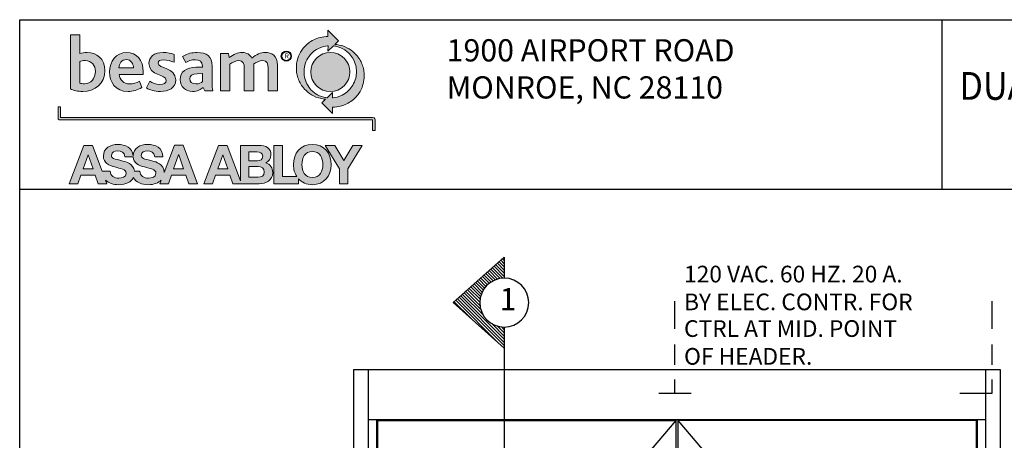
# Model space of a CAD drawing. Extents: x 0 to 35, y 0 to 22.
# Drawn here: x 0 to 8.8, y 18.2 to 22 of the extents above; entities that cross this region are included whole.
import ezdxf

# ---------------------------------------------------------------- set-up
doc = ezdxf.new("R2010")
doc.units = 0
doc.header["$MEASUREMENT"] = 0
doc.linetypes.add('DASHED', pattern=[0.75, 0.5, -0.25])
doc.layers.get('0').update_dxf_attribs({"linetype": 'CONTINUOUS'})
for name, color, linetype in [('DIM', 7, 'CONTINUOUS'), ('LAYER_1', 160, 'CONTINUOUS'), ('NEWTBE', 7, 'CONTINUOUS'), ('TEXT', 1, 'CONTINUOUS'), ('TGTDR', 4, 'CONTINUOUS'), ('TXT1', 2, 'CONTINUOUS')]:
    doc.layers.add(name, color=color, linetype=linetype)

# ---------------------------------------------------------------- blocks, each defined once
blk = doc.blocks.new('*X7')
at = {"color": 0}
for p, q in [((0.7181, 10.6458), (0.7193, 10.6471)), ((0.7314, 10.6309), (0.7476, 10.6471)), ((0.7447, 10.6159), (0.7759, 10.6471)), ((0.758, 10.6009), (0.8042, 10.6471)), ((0.7713, 10.5859), (0.8325, 10.6471)), ((0.7846, 10.571), (0.8607, 10.6471)), ((0.7979, 10.556), (0.889, 10.6471)), ((0.8112, 10.541), (0.9057, 10.6354)), ((1.0641, 10.2565), (1.4547, 10.6471)), ((1.0774, 10.2415), (1.483, 10.6471)), ((1.0907, 10.2265), (1.5113, 10.6471)), ((1.3164, 10.5371), (1.4264, 10.6471)), ((1.3373, 10.5862), (1.3981, 10.6471)), ((1.3444, 10.6216), (1.3699, 10.6471)), ((0.8245, 10.526), (0.9085, 10.61)), ((0.8378, 10.5111), (0.9137, 10.5869)), ((0.8512, 10.4961), (0.9209, 10.5658)), ((0.8645, 10.4811), (0.9297, 10.5464)), ((1.104, 10.2116), (1.4919, 10.5994)), ((0.8778, 10.4661), (0.9401, 10.5284)), ((0.8911, 10.4512), (0.9518, 10.5118)), ((0.9044, 10.4362), (0.9648, 10.4966)), ((0.9177, 10.4212), (0.9791, 10.4826)), ((0.931, 10.4062), (0.9947, 10.47)), ((0.9443, 10.3913), (1.0117, 10.4586)), ((0.9576, 10.3763), (1.03, 10.4487)), ((1.0508, 10.2715), (1.2356, 10.4563)), ((0.9709, 10.3613), (1.0499, 10.4403)), ((0.9842, 10.3463), (1.0715, 10.4336)), ((0.9976, 10.3314), (1.0952, 10.429)), ((1.0109, 10.3164), (1.1214, 10.4269)), ((1.0242, 10.3014), (1.1511, 10.4283)), ((1.0375, 10.2864), (1.1865, 10.4354)), ((1.1173, 10.1966), (1.2659, 10.3452))]:
    blk.add_line(p, q, dxfattribs=at)
blk = doc.blocks.new('A$C7E510627')
for s, p in [('1900 AIRPORT ROAD', (3.7713, -0.3755)), ('MONROE, NC 28110', (3.7713, -0.7089))]:
    blk.add_text(s, height=0.2).set_placement(p)
blk = doc.blocks.new('A$C7F464567')
at = {"layer": 'NEWTBE'}
blk.add_blockref('A$C7E510627', (0, 0), dxfattribs=at)

msp = doc.modelspace()

# ---------------------------------------------------------------- hatches: boundary and pattern name
at = {"linetype": 'Continuous', "lineweight": 0}
h = msp.add_hatch(color=256, dxfattribs=at)
edge = h.paths.add_edge_path()
edge.add_spline(control_points=[(3.05585, 21.54276), (3.04642, 21.57558), (3.03156, 21.60493), (3.0111, 21.63339), (2.99076, 21.66185), (2.94724, 21.70463), (2.88958, 21.72735), (2.85491, 21.741), (2.82296, 21.7456), (2.80296, 21.74713), (2.80296, 21.74713), (2.83601, 21.77963), (2.83601, 21.77963), (2.83601, 21.77963), (2.74064, 21.87482), (2.74064, 21.87482), (2.74064, 21.87482), (2.74064, 21.81805), (2.74064, 21.81805), (2.74064, 21.81805), (2.7176, 21.82052), (2.67236, 21.81055), (2.62715, 21.8006), (2.59308, 21.77929), (2.56425, 21.75833), (2.53544, 21.73738), (2.51346, 21.70718), (2.49949, 21.68657), (2.48551, 21.66596), (2.46422, 21.62144), (2.4586, 21.5741), (2.45304, 21.52679), (2.45707, 21.49166), (2.4665, 21.45884), (2.47593, 21.42601), (2.49074, 21.39669), (2.51122, 21.36822), (2.53161, 21.33977), (2.57508, 21.29697), (2.6327, 21.2743), (2.66741, 21.26065), (2.69939, 21.256), (2.71939, 21.25449), (2.71939, 21.25449), (2.68632, 21.22195), (2.68632, 21.22195), (2.68632, 21.22195), (2.78168, 21.12681), (2.78168, 21.12681), (2.78168, 21.12681), (2.78168, 21.18353), (2.78168, 21.18353), (2.78168, 21.18353), (2.80472, 21.1811), (2.84994, 21.19104), (2.8952, 21.20098), (2.92924, 21.22231), (2.95805, 21.24327), (2.98686, 21.26423), (3.00886, 21.29443), (3.02284, 21.31506), (3.03681, 21.33564), (3.05813, 21.38017), (3.06368, 21.4275), (3.06928, 21.47482), (3.06526, 21.50992), (3.05585, 21.54276)], knot_values=[0, 0, 0, 0, 1, 1, 1, 2, 2, 2, 3, 3, 3, 4, 4, 4, 5, 5, 5, 6, 6, 6, 7, 7, 7, 8, 8, 8, 9, 9, 9, 10, 10, 10, 11, 11, 11, 12, 12, 12, 13, 13, 13, 14, 14, 14, 15, 15, 15, 16, 16, 16, 17, 17, 17, 18, 18, 18, 19, 19, 19, 20, 20, 20, 21, 21, 21, 22, 22, 22, 22], degree=3, periodic=0)
edge = h.paths.add_edge_path(flags=16)
edge.add_spline(control_points=[(2.97127, 21.39484), (2.95073, 21.35524), (2.92502, 21.33093), (2.91055, 21.31853), (2.89606, 21.30614), (2.87599, 21.29321), (2.84626, 21.28102), (2.81659, 21.26877), (2.78147, 21.2659), (2.78147, 21.2659), (2.78147, 21.2659), (2.78168, 21.31575), (2.78168, 21.31575), (2.78168, 21.31575), (2.73196, 21.26683), (2.73196, 21.26683), (2.72529, 21.26765), (2.71504, 21.26922), (2.70197, 21.27245), (2.67798, 21.27835), (2.64993, 21.29077), (2.63087, 21.30402), (2.61184, 21.3173), (2.58968, 21.33187), (2.56102, 21.3755), (2.53232, 21.4192), (2.52634, 21.46548), (2.52519, 21.49191), (2.52418, 21.51533), (2.52653, 21.56224), (2.55052, 21.6072), (2.57461, 21.6523), (2.59696, 21.67065), (2.61149, 21.68304), (2.62599, 21.69543), (2.64592, 21.70881), (2.67603, 21.72063), (2.70591, 21.73235), (2.74081, 21.73547), (2.74081, 21.73547), (2.74081, 21.73547), (2.74064, 21.68587), (2.74064, 21.68587), (2.74064, 21.68587), (2.79021, 21.73459), (2.79021, 21.73459), (2.79693, 21.73379), (2.80722, 21.73215), (2.82027, 21.7289), (2.84402, 21.72297), (2.87181, 21.71019), (2.89096, 21.69713), (2.91143, 21.68319), (2.93596, 21.6641), (2.96059, 21.6256), (2.9931, 21.57479), (2.99513, 21.53294), (2.99633, 21.50953), (2.99754, 21.48614), (2.99403, 21.43879), (2.97127, 21.39484)], knot_values=[0, 0, 0, 0, 1, 1, 1, 2, 2, 2, 3, 3, 3, 4, 4, 4, 5, 5, 5, 6, 6, 6, 7, 7, 7, 8, 8, 8, 9, 9, 9, 10, 10, 10, 11, 11, 11, 12, 12, 12, 13, 13, 13, 14, 14, 14, 15, 15, 15, 16, 16, 16, 17, 17, 17, 18, 18, 18, 19, 19, 19, 20, 20, 20, 20], degree=3, periodic=0)
edge = h.paths.add_edge_path(flags=0)
edge.add_arc((2.76151, 21.49924), 0.17656, 0, 360)
h = msp.add_hatch(color=256, dxfattribs=at)
edge = h.paths.add_edge_path()
edge.add_spline(control_points=[(0.53573, 21.32421), (0.49034, 21.32421), (0.45275, 21.33269), (0.42509, 21.3483), (0.42509, 21.3483), (0.42509, 21.83342), (0.42509, 21.83342), (0.42509, 21.83342), (0.51019, 21.83342), (0.51019, 21.83342), (0.51019, 21.83342), (0.51019, 21.66462), (0.51019, 21.66462), (0.53006, 21.67028), (0.55061, 21.67453), (0.57544, 21.67453), (0.65842, 21.67453), (0.73573, 21.62064), (0.73573, 21.51143), (0.73573, 21.39371), (0.64425, 21.32421), (0.53573, 21.32421)], knot_values=[0, 0, 0, 0, 1, 1, 1, 2, 2, 2, 3, 3, 3, 4, 4, 4, 5, 5, 5, 6, 6, 6, 7, 7, 7, 7], degree=3, periodic=0)
edge = h.paths.add_edge_path(flags=16)
edge.add_spline(control_points=[(0.55771, 21.6029), (0.53643, 21.6029), (0.52225, 21.59723), (0.51019, 21.59228), (0.51019, 21.59228), (0.51019, 21.40007), (0.51019, 21.40007), (0.52296, 21.39582), (0.53501, 21.39371), (0.55204, 21.39371), (0.60877, 21.39371), (0.65062, 21.44192), (0.65062, 21.50435), (0.65062, 21.55682), (0.61587, 21.6029), (0.55771, 21.6029)], knot_values=[0, 0, 0, 0, 1, 1, 1, 2, 2, 2, 3, 3, 3, 4, 4, 4, 5, 5, 5, 5], degree=3, periodic=0)
h = msp.add_hatch(color=256, dxfattribs=at)
edge = h.paths.add_edge_path()
edge.add_spline(control_points=[(0.8641, 21.47668), (0.86552, 21.42705), (0.90665, 21.39227), (0.95842, 21.39227), (0.99033, 21.39227), (1.01657, 21.40007), (1.04566, 21.41568), (1.04566, 21.41568), (1.06622, 21.36105), (1.06622, 21.36105), (1.02865, 21.33482), (0.98396, 21.32421), (0.94424, 21.32421), (0.82721, 21.32421), (0.77757, 21.40929), (0.77757, 21.49935), (0.77757, 21.5951), (0.8343, 21.67453), (0.93005, 21.67453), (1.02082, 21.67453), (1.08041, 21.60576), (1.08041, 21.5015), (1.08041, 21.4958), (1.08041, 21.48728), (1.08041, 21.47668), (1.08041, 21.47668), (0.8641, 21.47668), (0.8641, 21.47668)], knot_values=[0, 0, 0, 0, 1, 1, 1, 2, 2, 2, 3, 3, 3, 4, 4, 4, 5, 5, 5, 6, 6, 6, 7, 7, 7, 8, 8, 8, 9, 9, 9, 9], degree=3, periodic=0)
edge = h.paths.add_edge_path(flags=16)
edge.add_spline(control_points=[(0.92792, 21.61071), (0.88679, 21.61071), (0.86198, 21.57383), (0.86198, 21.53693), (0.86198, 21.53693), (0.99247, 21.53693), (0.99247, 21.53693), (0.99105, 21.57313), (0.97118, 21.61071), (0.92792, 21.61071)], knot_values=[0, 0, 0, 0, 1, 1, 1, 2, 2, 2, 3, 3, 3, 3], degree=3, periodic=0)
h = msp.add_hatch(color=256, dxfattribs=at)
edge = h.paths.add_edge_path()
edge.add_spline(control_points=[(1.23469, 21.32421), (1.17939, 21.32421), (1.13966, 21.33769), (1.1106, 21.35539), (1.1106, 21.35539), (1.13823, 21.41781), (1.13823, 21.41781), (1.16307, 21.4008), (1.19496, 21.38802), (1.22833, 21.38802), (1.26309, 21.38802), (1.28575, 21.4008), (1.28575, 21.42346), (1.28575, 21.48378), (1.13116, 21.46107), (1.13116, 21.57525), (1.13116, 21.63343), (1.17726, 21.67453), (1.2581, 21.67453), (1.29995, 21.67453), (1.33045, 21.66817), (1.35669, 21.65752), (1.35669, 21.65752), (1.35669, 21.5866), (1.35669, 21.5866), (1.32761, 21.59797), (1.29713, 21.60859), (1.26166, 21.60859), (1.23187, 21.60859), (1.21412, 21.59937), (1.21412, 21.57951), (1.21412, 21.52631), (1.3716, 21.54404), (1.3716, 21.42845), (1.3716, 21.35326), (1.30563, 21.32421), (1.23469, 21.32421)], knot_values=[0, 0, 0, 0, 1, 1, 1, 2, 2, 2, 3, 3, 3, 4, 4, 4, 5, 5, 5, 6, 6, 6, 7, 7, 7, 8, 8, 8, 9, 9, 9, 10, 10, 10, 11, 11, 11, 12, 12, 12, 12], degree=3, periodic=0)
h = msp.add_hatch(color=256, dxfattribs=at)
edge = h.paths.add_edge_path()
edge.add_spline(control_points=[(1.63365, 21.33129), (1.63365, 21.33129), (1.61948, 21.36105), (1.61948, 21.36105), (1.59746, 21.34122), (1.56698, 21.32421), (1.52229, 21.32421), (1.4606, 21.32421), (1.41235, 21.36602), (1.41235, 21.43198), (1.41235, 21.5015), (1.46695, 21.53908), (1.55279, 21.54194), (1.55279, 21.54194), (1.61239, 21.54404), (1.61239, 21.54404), (1.61239, 21.54691), (1.61239, 21.5504), (1.61239, 21.55255), (1.61239, 21.59299), (1.58403, 21.60931), (1.54852, 21.60931), (1.51166, 21.60931), (1.48328, 21.59723), (1.46201, 21.58448), (1.46201, 21.58448), (1.43436, 21.63768), (1.43436, 21.63768), (1.47903, 21.66745), (1.52087, 21.67453), (1.56557, 21.67453), (1.64854, 21.67453), (1.69887, 21.64051), (1.69887, 21.55255), (1.69887, 21.55255), (1.69887, 21.41996), (1.69887, 21.41996), (1.69887, 21.37171), (1.70031, 21.34689), (1.70528, 21.33129), (1.70528, 21.33129), (1.63365, 21.33129), (1.63365, 21.33129)], knot_values=[0, 0, 0, 0, 1, 1, 1, 2, 2, 2, 3, 3, 3, 4, 4, 4, 5, 5, 5, 6, 6, 6, 7, 7, 7, 8, 8, 8, 9, 9, 9, 10, 10, 10, 11, 11, 11, 12, 12, 12, 13, 13, 13, 14, 14, 14, 14], degree=3, periodic=0)
edge = h.paths.add_edge_path(flags=16)
edge.add_spline(control_points=[(1.61239, 21.4852), (1.61239, 21.4852), (1.56414, 21.48378), (1.56414, 21.48378), (1.51804, 21.48234), (1.49746, 21.46672), (1.49746, 21.43837), (1.49746, 21.41072), (1.51663, 21.39158), (1.55208, 21.39158), (1.58188, 21.39158), (1.60102, 21.40292), (1.61239, 21.41283), (1.61239, 21.41283), (1.61239, 21.4852), (1.61239, 21.4852)], knot_values=[0, 0, 0, 0, 1, 1, 1, 2, 2, 2, 3, 3, 3, 4, 4, 4, 5, 5, 5, 5], degree=3, periodic=0)
h = msp.add_hatch(color=256, dxfattribs=at)
edge = h.paths.add_edge_path()
edge.add_spline(control_points=[(2.20196, 21.33129), (2.20196, 21.33129), (2.20196, 21.53483), (2.20196, 21.53483), (2.20196, 21.57243), (2.19485, 21.60221), (2.15302, 21.60221), (2.12253, 21.60221), (2.09415, 21.58591), (2.07219, 21.56815), (2.07285, 21.56532), (2.07285, 21.56037), (2.07285, 21.55613), (2.07285, 21.55613), (2.07285, 21.33129), (2.07285, 21.33129), (2.07285, 21.33129), (1.98778, 21.33129), (1.98778, 21.33129), (1.98778, 21.33129), (1.98778, 21.53343), (1.98778, 21.53343), (1.98778, 21.571), (1.98068, 21.60221), (1.93953, 21.60221), (1.90902, 21.60221), (1.88068, 21.58591), (1.85868, 21.56815), (1.85868, 21.56815), (1.85868, 21.33129), (1.85868, 21.33129), (1.85868, 21.33129), (1.77358, 21.33129), (1.77358, 21.33129), (1.77358, 21.33129), (1.77358, 21.66675), (1.77358, 21.66675), (1.77358, 21.66675), (1.84522, 21.66675), (1.84522, 21.66675), (1.84522, 21.66675), (1.85375, 21.62988), (1.85375, 21.62988), (1.89061, 21.65824), (1.92891, 21.67453), (1.96791, 21.67453), (2.00977, 21.67453), (2.04023, 21.65541), (2.05586, 21.6242), (2.09484, 21.65752), (2.13887, 21.67453), (2.17571, 21.67453), (2.23316, 21.67453), (2.28634, 21.64689), (2.28634, 21.55896), (2.28634, 21.55896), (2.28634, 21.33129), (2.28634, 21.33129), (2.28634, 21.33129), (2.20196, 21.33129), (2.20196, 21.33129)], knot_values=[0, 0, 0, 0, 1, 1, 1, 2, 2, 2, 3, 3, 3, 4, 4, 4, 5, 5, 5, 6, 6, 6, 7, 7, 7, 8, 8, 8, 9, 9, 9, 10, 10, 10, 11, 11, 11, 12, 12, 12, 13, 13, 13, 14, 14, 14, 15, 15, 15, 16, 16, 16, 17, 17, 17, 18, 18, 18, 19, 19, 19, 20, 20, 20, 20], degree=3, periodic=0)
h = msp.add_hatch(color=256, dxfattribs=at)
edge = h.paths.add_edge_path()
edge.add_spline(control_points=[(0.31398, 21.18532), (0.31398, 21.18532), (0.31398, 21.10938), (0.31398, 21.09043), (0.31398, 21.06528), (0.33082, 21.06834), (0.33597, 21.06834), (0.58564, 21.06834), (3.12126, 21.06833), (3.14193, 21.06833), (3.14193, 21.05063), (3.14193, 20.97338), (3.14193, 20.97338), (3.14193, 20.97338), (3.16398, 20.97338), (3.16398, 20.97338), (3.16398, 20.97338), (3.16398, 21.06803), (3.16398, 21.06803), (3.16398, 21.06803), (3.16777, 21.09037), (3.14159, 21.09037), (2.88938, 21.09037), (0.35669, 21.09038), (0.33603, 21.09038), (0.33603, 21.10808), (0.33603, 21.18532), (0.33603, 21.18532), (0.33603, 21.18532), (0.31398, 21.18532), (0.31398, 21.18532)], knot_values=[0, 0, 0, 0, 1, 1, 1, 2, 2, 2, 3, 3, 3, 4, 4, 4, 5, 5, 5, 6, 6, 6, 7, 7, 7, 8, 8, 8, 9, 9, 9, 10, 10, 10, 10], degree=3, periodic=0)
h = msp.add_hatch(color=256, dxfattribs=at)
edge = h.paths.add_edge_path()
edge.add_spline(control_points=[(1.36017, 20.83989), (1.36017, 20.83989), (1.26798, 20.59693), (1.26798, 20.59693), (1.26785, 20.67543), (1.19049, 20.69141), (1.16526, 20.69759), (1.07859, 20.71996), (1.06214, 20.72315), (1.06211, 20.74993), (1.06214, 20.77902), (1.09023, 20.78914), (1.1144, 20.78912), (1.15081, 20.78914), (1.18028, 20.77853), (1.18275, 20.73691), (1.18275, 20.73691), (1.25634, 20.73691), (1.25634, 20.73691), (1.25625, 20.81683), (1.18993, 20.84823), (1.11784, 20.84821), (1.05609, 20.84827), (0.99034, 20.81511), (0.98868, 20.74629), (0.98351, 20.81912), (0.91984, 20.84814), (0.85051, 20.84805), (0.78819, 20.84808), (0.72137, 20.8141), (0.72142, 20.74347), (0.72142, 20.67849), (0.77323, 20.65875), (0.82456, 20.6452), (0.87545, 20.63164), (0.92724, 20.62537), (0.92719, 20.58812), (0.92722, 20.55279), (0.88659, 20.54506), (0.86, 20.54495), (0.81925, 20.54491), (0.78351, 20.56289), (0.78344, 20.60886), (0.78344, 20.60886), (0.71076, 20.60886), (0.71076, 20.60886), (0.71076, 20.60886), (0.6242, 20.83985), (0.6242, 20.83985), (0.6242, 20.83985), (0.54636, 20.83985), (0.54636, 20.83985), (0.54636, 20.83985), (0.41533, 20.49411), (0.41533, 20.49411), (0.41533, 20.49411), (0.49227, 20.49411), (0.49227, 20.49411), (0.49227, 20.49411), (0.51936, 20.57105), (0.51936, 20.57105), (0.51936, 20.57105), (0.64876, 20.57109), (0.64876, 20.57109), (0.64876, 20.57109), (0.67487, 20.49411), (0.67487, 20.49411), (0.67487, 20.49411), (0.75374, 20.49411), (0.75374, 20.49411), (0.75374, 20.49411), (0.74161, 20.52643), (0.74161, 20.52643), (0.7695, 20.49881), (0.81235, 20.48587), (0.85706, 20.48595), (0.92627, 20.48589), (0.97152, 20.51177), (0.99053, 20.55076), (1.01474, 20.50637), (1.06813, 20.486), (1.1243, 20.48606), (1.17858, 20.48606), (1.21802, 20.50202), (1.24174, 20.52768), (1.24174, 20.52768), (1.22909, 20.49416), (1.22909, 20.49416), (1.22909, 20.49416), (1.30607, 20.49416), (1.30607, 20.49416), (1.30607, 20.49416), (1.33317, 20.57131), (1.33317, 20.57131), (1.33317, 20.57131), (1.46253, 20.57141), (1.46253, 20.57141), (1.46253, 20.57141), (1.48872, 20.49405), (1.48872, 20.49405), (1.48872, 20.49405), (1.56768, 20.49405), (1.56768, 20.49405), (1.56768, 20.49405), (1.4382, 20.83989), (1.4382, 20.83989), (1.4382, 20.83989), (1.36017, 20.83989), (1.36017, 20.83989)], knot_values=[0, 0, 0, 0, 1, 1, 1, 2, 2, 2, 3, 3, 3, 4, 4, 4, 5, 5, 5, 6, 6, 6, 7, 7, 7, 8, 8, 8, 9, 9, 9, 10, 10, 10, 11, 11, 11, 12, 12, 12, 13, 13, 13, 14, 14, 14, 15, 15, 15, 16, 16, 16, 17, 17, 17, 18, 18, 18, 19, 19, 19, 20, 20, 20, 21, 21, 21, 22, 22, 22, 23, 23, 23, 24, 24, 24, 25, 25, 25, 26, 26, 26, 27, 27, 27, 28, 28, 28, 29, 29, 29, 30, 30, 30, 31, 31, 31, 32, 32, 32, 33, 33, 33, 34, 34, 34, 35, 35, 35, 36, 36, 36, 36], degree=3, periodic=0)
h.paths.add_polyline_path([(0.53913, 20.62776), (0.58417, 20.75456), (0.58519, 20.75456), (0.62878, 20.62774)], flags=16)
edge = h.paths.add_edge_path(flags=16)
edge.add_spline(control_points=[(1.12701, 20.54514), (1.08642, 20.54506), (1.05058, 20.56302), (1.05045, 20.60886), (1.05045, 20.60886), (1.00006, 20.60892), (1.00006, 20.60892), (0.99254, 20.67692), (0.92199, 20.69154), (0.89807, 20.69753), (0.81154, 20.71977), (0.79501, 20.72323), (0.79496, 20.74976), (0.79508, 20.77887), (0.82307, 20.78906), (0.84726, 20.78899), (0.88364, 20.78899), (0.91306, 20.77846), (0.91558, 20.73682), (0.91558, 20.73682), (0.98889, 20.73682), (0.98889, 20.73682), (0.99248, 20.67735), (1.04219, 20.65832), (1.09166, 20.64538), (1.14256, 20.63183), (1.19442, 20.62557), (1.19443, 20.58825), (1.19442, 20.55294), (1.15379, 20.54517), (1.12701, 20.54514)], knot_values=[0, 0, 0, 0, 1, 1, 1, 2, 2, 2, 3, 3, 3, 4, 4, 4, 5, 5, 5, 6, 6, 6, 7, 7, 7, 8, 8, 8, 9, 9, 9, 10, 10, 10, 10], degree=3, periodic=0)
h.paths.add_polyline_path([(1.35294, 20.62802), (1.39801, 20.75486), (1.39895, 20.75486), (1.44267, 20.62806)], flags=16)
h.paths.add_polyline_path([(1.74957, 20.6277), (1.79435, 20.75461), (1.79534, 20.75461), (1.83897, 20.6277)], flags=16)
edge = h.paths.add_edge_path()
edge.add_spline(control_points=[(2.18041, 20.68211), (2.21049, 20.69666), (2.22741, 20.72044), (2.22747, 20.75435), (2.22741, 20.81868), (2.18284, 20.84002), (2.11689, 20.83978), (2.11689, 20.83978), (1.95419, 20.83976), (1.95419, 20.83976), (1.95419, 20.83976), (1.95436, 20.51972), (1.95436, 20.51972), (1.95436, 20.51972), (1.8345, 20.83983), (1.8345, 20.83983), (1.8345, 20.83983), (1.75672, 20.83985), (1.75672, 20.83985), (1.75672, 20.83985), (1.6256, 20.49403), (1.6256, 20.49403), (1.6256, 20.49403), (1.7027, 20.49405), (1.7027, 20.49405), (1.7027, 20.49405), (1.72973, 20.57111), (1.72973, 20.57111), (1.72973, 20.57111), (1.85883, 20.57105), (1.85883, 20.57105), (1.85883, 20.57105), (1.88495, 20.49411), (1.88495, 20.49411), (1.88495, 20.49411), (1.96397, 20.49414), (1.96397, 20.49414), (1.96397, 20.49414), (1.9639, 20.49409), (1.9639, 20.49409), (1.9639, 20.49409), (2.12199, 20.49405), (2.12199, 20.49405), (2.18443, 20.4942), (2.24392, 20.52439), (2.24399, 20.5946), (2.24392, 20.63771), (2.22256, 20.67009), (2.18041, 20.68211)], knot_values=[0, 0, 0, 0, 1, 1, 1, 2, 2, 2, 3, 3, 3, 4, 4, 4, 5, 5, 5, 6, 6, 6, 7, 7, 7, 8, 8, 8, 9, 9, 9, 10, 10, 10, 11, 11, 11, 12, 12, 12, 13, 13, 13, 14, 14, 14, 15, 15, 15, 16, 16, 16, 16], degree=3, periodic=0)
edge = h.paths.add_edge_path(flags=16)
edge.add_spline(control_points=[(2.1118, 20.55335), (2.1118, 20.55335), (2.03041, 20.55333), (2.03041, 20.55333), (2.03041, 20.55333), (2.03037, 20.64824), (2.03037, 20.64824), (2.03037, 20.64824), (2.1132, 20.64828), (2.1132, 20.64828), (2.14559, 20.64832), (2.16798, 20.63422), (2.1679, 20.59887), (2.1679, 20.56299), (2.14169, 20.55335), (2.1118, 20.55335)], knot_values=[0, 0, 0, 0, 1, 1, 1, 2, 2, 2, 3, 3, 3, 4, 4, 4, 5, 5, 5, 5], degree=3, periodic=0)
edge = h.paths.add_edge_path(flags=16)
edge.add_spline(control_points=[(2.03033, 20.78092), (2.03033, 20.78092), (2.10145, 20.78098), (2.10145, 20.78098), (2.12851, 20.78092), (2.15377, 20.77418), (2.15388, 20.74126), (2.15381, 20.71212), (2.13387, 20.69998), (2.10743, 20.70004), (2.10743, 20.70004), (2.03037, 20.69992), (2.03037, 20.69992), (2.03037, 20.69992), (2.03033, 20.78092), (2.03033, 20.78092)], knot_values=[0, 0, 0, 0, 1, 1, 1, 2, 2, 2, 3, 3, 3, 4, 4, 4, 5, 5, 5, 5], degree=3, periodic=0)
edge = h.paths.add_edge_path()
edge.add_spline(control_points=[(2.60006, 20.84829), (2.49307, 20.84836), (2.43007, 20.76852), (2.43017, 20.66577), (2.43024, 20.62542), (2.4407, 20.58847), (2.46002, 20.5586), (2.46002, 20.5586), (2.33115, 20.55854), (2.33115, 20.55854), (2.33115, 20.55854), (2.33102, 20.83983), (2.33102, 20.83983), (2.33102, 20.83983), (2.25512, 20.83981), (2.25512, 20.83981), (2.25512, 20.83981), (2.25512, 20.49407), (2.25512, 20.49407), (2.25512, 20.49407), (2.47571, 20.49407), (2.47571, 20.49407), (2.47571, 20.49407), (2.47574, 20.53791), (2.47574, 20.53791), (2.5048, 20.50587), (2.54709, 20.48615), (2.60025, 20.48621), (2.70725, 20.48621), (2.77016, 20.56614), (2.77005, 20.66587), (2.77012, 20.76858), (2.70703, 20.84846), (2.60006, 20.84829)], knot_values=[0, 0, 0, 0, 1, 1, 1, 2, 2, 2, 3, 3, 3, 4, 4, 4, 5, 5, 5, 6, 6, 6, 7, 7, 7, 8, 8, 8, 9, 9, 9, 10, 10, 10, 11, 11, 11, 11], degree=3, periodic=0)
edge = h.paths.add_edge_path(flags=16)
edge.add_spline(control_points=[(2.60023, 20.55003), (2.53191, 20.55003), (2.50631, 20.60815), (2.50623, 20.66577), (2.50614, 20.72627), (2.53172, 20.78438), (2.60013, 20.78443), (2.66842, 20.78443), (2.69405, 20.72638), (2.69418, 20.66594), (2.69424, 20.60817), (2.66851, 20.55014), (2.60023, 20.55003)], knot_values=[0, 0, 0, 0, 1, 1, 1, 2, 2, 2, 3, 3, 3, 4, 4, 4, 4], degree=3, periodic=0)
h.paths.add_polyline_path([(2.96358, 20.83985), (2.88331, 20.70366), (2.80237, 20.83985), (2.71659, 20.83985), (2.84393, 20.62918), (2.84395, 20.49414), (2.92, 20.49411), (2.92, 20.62727), (3.04831, 20.83987)])
at = {"layer": 'DIM'}
h = msp.add_hatch(color=256, dxfattribs=at)
edge = h.paths.add_edge_path()
edge.add_arc((2.36553, 21.64197), 0.04439, 0, 360)
edge = h.paths.add_edge_path(flags=16)
edge.add_arc((2.36553, 21.64197), 0.04094, 0, 360)

# ---------------------------------------------------------------- linework, layer by layer
for p, q in [((8.2611, 20.44513), (8.2611, 21.96953)), ((-0.03049, 20.44513), (15.52017, 20.44513))]:
    msp.add_line(p, q)
msp.add_lwpolyline([(34.96951, -0.03047), (-0.03049, -0.03047), (-0.03049, 21.96953), (34.96951, 21.96953)], close=True)
for radius in [0.04439, 0.04094]:
    msp.add_circle((2.36553, 21.64197), radius, dxfattribs=at)
at = {"layer": 'LAYER_1', "color": 7, "lineweight": 0}
for p, q in [((2.80237, 20.83985), (2.71659, 20.83985)), ((2.71659, 20.83985), (2.84393, 20.62918)), ((2.88331, 20.70366), (2.80237, 20.83985)), ((2.96358, 20.83985), (2.88331, 20.70366)), ((2.92, 20.62727), (3.04831, 20.83987)), ((3.04831, 20.83987), (2.96358, 20.83985)), ((0.53913, 20.62776), (0.58417, 20.75456)), ((0.58417, 20.75456), (0.58519, 20.75456)), ((0.58519, 20.75456), (0.62878, 20.62774)), ((1.35294, 20.62802), (1.39801, 20.75486)), ((1.39801, 20.75486), (1.39895, 20.75486)), ((1.39895, 20.75486), (1.44267, 20.62806)), ((1.74957, 20.6277), (1.79435, 20.75461)), ((1.79435, 20.75461), (1.79534, 20.75461)), ((1.79534, 20.75461), (1.83897, 20.6277)), ((0.62878, 20.62774), (0.53913, 20.62776)), ((1.44267, 20.62806), (1.35294, 20.62802)), ((1.83897, 20.6277), (1.74957, 20.6277)), ((2.84393, 20.62918), (2.84395, 20.49414)), ((2.92, 20.49411), (2.92, 20.62727)), ((2.84395, 20.49414), (2.92, 20.49411))]:
    msp.add_line(p, q, dxfattribs=at)
msp.add_circle((2.76151, 21.49924), 0.17656, dxfattribs=at)
for points in [[(2.74064, 21.87482), (2.74064, 21.87482), (2.74064, 21.81805), (2.74064, 21.81805)], [(2.83601, 21.77963), (2.83601, 21.77963), (2.74064, 21.87482), (2.74064, 21.87482)], [(0.42509, 21.83342), (0.42509, 21.83342), (0.51019, 21.83342), (0.51019, 21.83342)], [(0.42509, 21.3483), (0.42509, 21.3483), (0.42509, 21.83342), (0.42509, 21.83342)], [(0.51019, 21.83342), (0.51019, 21.83342), (0.51019, 21.66462), (0.51019, 21.66462)], [(2.67236, 21.81055), (2.62715, 21.8006), (2.59308, 21.77929), (2.56425, 21.75833)], [(2.74064, 21.81805), (2.74064, 21.81805), (2.7176, 21.82052), (2.67236, 21.81055)], [(2.80296, 21.74713), (2.80296, 21.74713), (2.83601, 21.77963), (2.83601, 21.77963)], [(2.55052, 21.6072), (2.57461, 21.6523), (2.59696, 21.67065), (2.61149, 21.68304)], [(2.61149, 21.68304), (2.62599, 21.69543), (2.64592, 21.70881), (2.67603, 21.72063)], [(2.67603, 21.72063), (2.70591, 21.73235), (2.74081, 21.73547), (2.74081, 21.73547)], [(2.74081, 21.73547), (2.74081, 21.73547), (2.74064, 21.68587), (2.74064, 21.68587)], [(2.74064, 21.68587), (2.74064, 21.68587), (2.79021, 21.73459), (2.79021, 21.73459)], [(2.79021, 21.73459), (2.79693, 21.73379), (2.80722, 21.73215), (2.82027, 21.7289)], [(2.88958, 21.72735), (2.85491, 21.741), (2.82296, 21.7456), (2.80296, 21.74713)], [(2.82027, 21.7289), (2.84402, 21.72297), (2.87181, 21.71019), (2.89096, 21.69713)], [(3.0111, 21.63339), (2.99076, 21.66185), (2.94724, 21.70463), (2.88958, 21.72735)], [(2.89096, 21.69713), (2.91143, 21.68319), (2.93596, 21.6641), (2.96059, 21.6256)], [(0.55771, 21.6029), (0.53643, 21.6029), (0.52225, 21.59723), (0.51019, 21.59228)], [(0.92792, 21.61071), (0.88679, 21.61071), (0.86198, 21.57383), (0.86198, 21.53693)], [(0.99247, 21.53693), (0.99105, 21.57313), (0.97118, 21.61071), (0.92792, 21.61071)], [(1.35669, 21.65752), (1.35669, 21.65752), (1.35669, 21.5866), (1.35669, 21.5866)], [(1.46201, 21.58448), (1.46201, 21.58448), (1.43436, 21.63768), (1.43436, 21.63768)], [(1.77358, 21.66675), (1.77358, 21.66675), (1.84522, 21.66675), (1.84522, 21.66675)], [(1.77358, 21.33129), (1.77358, 21.33129), (1.77358, 21.66675), (1.77358, 21.66675)], [(1.84522, 21.66675), (1.84522, 21.66675), (1.85375, 21.62988), (1.85375, 21.62988)], [(2.52519, 21.49191), (2.52418, 21.51533), (2.52653, 21.56224), (2.55052, 21.6072)], [(2.96059, 21.6256), (2.9931, 21.57479), (2.99513, 21.53294), (2.99633, 21.50953)], [(3.05585, 21.54276), (3.04642, 21.57558), (3.03156, 21.60493), (3.0111, 21.63339)], [(0.51019, 21.59228), (0.51019, 21.59228), (0.51019, 21.40007), (0.51019, 21.40007)], [(0.86198, 21.53693), (0.86198, 21.53693), (0.99247, 21.53693), (0.99247, 21.53693)], [(1.55279, 21.54194), (1.55279, 21.54194), (1.61239, 21.54404), (1.61239, 21.54404)], [(1.69887, 21.55255), (1.69887, 21.55255), (1.69887, 21.41996), (1.69887, 21.41996)], [(1.85868, 21.56815), (1.85868, 21.56815), (1.85868, 21.33129), (1.85868, 21.33129)], [(1.98778, 21.33129), (1.98778, 21.33129), (1.98778, 21.53343), (1.98778, 21.53343)], [(2.07219, 21.56815), (2.07285, 21.56532), (2.07285, 21.56037), (2.07285, 21.55613)], [(2.07285, 21.55613), (2.07285, 21.55613), (2.07285, 21.33129), (2.07285, 21.33129)], [(2.20196, 21.33129), (2.20196, 21.33129), (2.20196, 21.53483), (2.20196, 21.53483)], [(2.28634, 21.55896), (2.28634, 21.55896), (2.28634, 21.33129), (2.28634, 21.33129)], [(2.99633, 21.50953), (2.99754, 21.48614), (2.99403, 21.43879), (2.97127, 21.39484)], [(3.06368, 21.4275), (3.06928, 21.47482), (3.06526, 21.50992), (3.05585, 21.54276)], [(1.08041, 21.47668), (1.08041, 21.47668), (0.8641, 21.47668), (0.8641, 21.47668)], [(1.1106, 21.35539), (1.1106, 21.35539), (1.13823, 21.41781), (1.13823, 21.41781)], [(1.61239, 21.4852), (1.61239, 21.4852), (1.56414, 21.48378), (1.56414, 21.48378)], [(1.61239, 21.41283), (1.61239, 21.41283), (1.61239, 21.4852), (1.61239, 21.4852)], [(1.69887, 21.41996), (1.69887, 21.37171), (1.70031, 21.34689), (1.70528, 21.33129)], [(2.56102, 21.3755), (2.53232, 21.4192), (2.52634, 21.46548), (2.52519, 21.49191)], [(3.02284, 21.31506), (3.03681, 21.33564), (3.05813, 21.38017), (3.06368, 21.4275)], [(0.53573, 21.32421), (0.49034, 21.32421), (0.45275, 21.33269), (0.42509, 21.3483)], [(1.04566, 21.41568), (1.04566, 21.41568), (1.06622, 21.36105), (1.06622, 21.36105)], [(1.23469, 21.32421), (1.17939, 21.32421), (1.13966, 21.33769), (1.1106, 21.35539)], [(1.63365, 21.33129), (1.63365, 21.33129), (1.61948, 21.36105), (1.61948, 21.36105)], [(1.70528, 21.33129), (1.70528, 21.33129), (1.63365, 21.33129), (1.63365, 21.33129)], [(1.85868, 21.33129), (1.85868, 21.33129), (1.77358, 21.33129), (1.77358, 21.33129)], [(2.07285, 21.33129), (2.07285, 21.33129), (1.98778, 21.33129), (1.98778, 21.33129)], [(2.28634, 21.33129), (2.28634, 21.33129), (2.20196, 21.33129), (2.20196, 21.33129)], [(2.51122, 21.36822), (2.53161, 21.33977), (2.57508, 21.29697), (2.6327, 21.2743)], [(2.63087, 21.30402), (2.61184, 21.3173), (2.58968, 21.33187), (2.56102, 21.3755)], [(2.97127, 21.39484), (2.95073, 21.35524), (2.92502, 21.33093), (2.91055, 21.31853)], [(2.70197, 21.27245), (2.67798, 21.27835), (2.64993, 21.29077), (2.63087, 21.30402)], [(2.6327, 21.2743), (2.66741, 21.26065), (2.69939, 21.256), (2.71939, 21.25449)], [(2.71939, 21.25449), (2.71939, 21.25449), (2.68632, 21.22195), (2.68632, 21.22195)], [(2.73196, 21.26683), (2.72529, 21.26765), (2.71504, 21.26922), (2.70197, 21.27245)], [(2.78168, 21.31575), (2.78168, 21.31575), (2.73196, 21.26683), (2.73196, 21.26683)], [(2.78147, 21.2659), (2.78147, 21.2659), (2.78168, 21.31575), (2.78168, 21.31575)], [(2.84626, 21.28102), (2.81659, 21.26877), (2.78147, 21.2659), (2.78147, 21.2659)], [(2.91055, 21.31853), (2.89606, 21.30614), (2.87599, 21.29321), (2.84626, 21.28102)], [(0.33603, 21.18532), (0.33603, 21.18532), (0.31398, 21.18532), (0.31398, 21.18532)], [(0.33603, 21.09038), (0.33603, 21.10808), (0.33603, 21.18532), (0.33603, 21.18532)], [(2.68632, 21.22195), (2.68632, 21.22195), (2.78168, 21.12681), (2.78168, 21.12681)], [(2.78168, 21.18353), (2.78168, 21.18353), (2.80472, 21.1811), (2.84994, 21.19104)], [(2.78168, 21.12681), (2.78168, 21.12681), (2.78168, 21.18353), (2.78168, 21.18353)], [(3.14193, 21.06833), (3.14193, 21.05063), (3.14193, 20.97338), (3.14193, 20.97338)], [(3.16398, 20.97338), (3.16398, 20.97338), (3.16398, 21.06803), (3.16398, 21.06803)], [(3.14193, 20.97338), (3.14193, 20.97338), (3.16398, 20.97338), (3.16398, 20.97338)], [(0.54636, 20.83985), (0.54636, 20.83985), (0.41533, 20.49411), (0.41533, 20.49411)], [(0.6242, 20.83985), (0.6242, 20.83985), (0.54636, 20.83985), (0.54636, 20.83985)], [(0.71076, 20.60886), (0.71076, 20.60886), (0.6242, 20.83985), (0.6242, 20.83985)], [(0.85051, 20.84805), (0.78819, 20.84808), (0.72137, 20.8141), (0.72142, 20.74347)], [(0.98868, 20.74629), (0.98351, 20.81912), (0.91984, 20.84814), (0.85051, 20.84805)], [(1.11784, 20.84821), (1.05609, 20.84827), (0.99034, 20.81511), (0.98868, 20.74629)], [(1.25634, 20.73691), (1.25625, 20.81683), (1.18993, 20.84823), (1.11784, 20.84821)], [(1.36017, 20.83989), (1.36017, 20.83989), (1.26798, 20.59693), (1.26798, 20.59693)], [(1.4382, 20.83989), (1.4382, 20.83989), (1.36017, 20.83989), (1.36017, 20.83989)], [(1.56768, 20.49405), (1.56768, 20.49405), (1.4382, 20.83989), (1.4382, 20.83989)], [(1.75672, 20.83985), (1.75672, 20.83985), (1.6256, 20.49403), (1.6256, 20.49403)], [(1.8345, 20.83983), (1.8345, 20.83983), (1.75672, 20.83985), (1.75672, 20.83985)], [(1.95436, 20.51972), (1.95436, 20.51972), (1.8345, 20.83983), (1.8345, 20.83983)], [(2.11689, 20.83978), (2.11689, 20.83978), (1.95419, 20.83976), (1.95419, 20.83976)], [(1.95419, 20.83976), (1.95419, 20.83976), (1.95436, 20.51972), (1.95436, 20.51972)], [(2.22747, 20.75435), (2.22741, 20.81868), (2.18284, 20.84002), (2.11689, 20.83978)], [(2.33102, 20.83983), (2.33102, 20.83983), (2.25512, 20.83981), (2.25512, 20.83981)], [(2.25512, 20.83981), (2.25512, 20.83981), (2.25512, 20.49407), (2.25512, 20.49407)], [(2.33115, 20.55854), (2.33115, 20.55854), (2.33102, 20.83983), (2.33102, 20.83983)], [(2.60006, 20.84829), (2.49307, 20.84836), (2.43007, 20.76852), (2.43017, 20.66577)], [(2.77005, 20.66587), (2.77012, 20.76858), (2.70703, 20.84846), (2.60006, 20.84829)], [(0.72142, 20.74347), (0.72142, 20.67849), (0.77323, 20.65875), (0.82456, 20.6452)], [(0.79496, 20.74976), (0.79508, 20.77887), (0.82307, 20.78906), (0.84726, 20.78899)], [(0.89807, 20.69753), (0.81154, 20.71977), (0.79501, 20.72323), (0.79496, 20.74976)], [(0.84726, 20.78899), (0.88364, 20.78899), (0.91306, 20.77846), (0.91558, 20.73682)], [(0.91558, 20.73682), (0.91558, 20.73682), (0.98889, 20.73682), (0.98889, 20.73682)], [(0.98889, 20.73682), (0.99248, 20.67735), (1.04219, 20.65832), (1.09166, 20.64538)], [(1.06211, 20.74993), (1.06214, 20.77902), (1.09023, 20.78914), (1.1144, 20.78912)], [(1.16526, 20.69759), (1.07859, 20.71996), (1.06214, 20.72315), (1.06211, 20.74993)], [(1.1144, 20.78912), (1.15081, 20.78914), (1.18028, 20.77853), (1.18275, 20.73691)], [(1.18275, 20.73691), (1.18275, 20.73691), (1.25634, 20.73691), (1.25634, 20.73691)], [(2.03033, 20.78092), (2.03033, 20.78092), (2.10145, 20.78098), (2.10145, 20.78098)], [(2.03037, 20.69992), (2.03037, 20.69992), (2.03033, 20.78092), (2.03033, 20.78092)], [(2.10145, 20.78098), (2.12851, 20.78092), (2.15377, 20.77418), (2.15388, 20.74126)], [(2.15388, 20.74126), (2.15381, 20.71212), (2.13387, 20.69998), (2.10743, 20.70004)], [(2.18041, 20.68211), (2.21049, 20.69666), (2.22741, 20.72044), (2.22747, 20.75435)], [(2.50623, 20.66577), (2.50614, 20.72627), (2.53172, 20.78438), (2.60013, 20.78443)], [(2.60013, 20.78443), (2.66842, 20.78443), (2.69405, 20.72638), (2.69418, 20.66594)], [(0.82456, 20.6452), (0.87545, 20.63164), (0.92724, 20.62537), (0.92719, 20.58812)], [(1.00006, 20.60892), (0.99254, 20.67692), (0.92199, 20.69154), (0.89807, 20.69753)], [(1.09166, 20.64538), (1.14256, 20.63183), (1.19442, 20.62557), (1.19443, 20.58825)], [(1.26798, 20.59693), (1.26785, 20.67543), (1.19049, 20.69141), (1.16526, 20.69759)], [(2.10743, 20.70004), (2.10743, 20.70004), (2.03037, 20.69992), (2.03037, 20.69992)], [(2.03037, 20.64824), (2.03037, 20.64824), (2.1132, 20.64828), (2.1132, 20.64828)], [(2.03041, 20.55333), (2.03041, 20.55333), (2.03037, 20.64824), (2.03037, 20.64824)], [(2.1132, 20.64828), (2.14559, 20.64832), (2.16798, 20.63422), (2.1679, 20.59887)], [(2.24399, 20.5946), (2.24392, 20.63771), (2.22256, 20.67009), (2.18041, 20.68211)], [(2.43017, 20.66577), (2.43024, 20.62542), (2.4407, 20.58847), (2.46002, 20.5586)], [(2.60023, 20.55003), (2.53191, 20.55003), (2.50631, 20.60815), (2.50623, 20.66577)], [(2.69418, 20.66594), (2.69424, 20.60817), (2.66851, 20.55014), (2.60023, 20.55003)], [(2.60025, 20.48621), (2.70725, 20.48621), (2.77016, 20.56614), (2.77005, 20.66587)], [(0.49227, 20.49411), (0.49227, 20.49411), (0.51936, 20.57105), (0.51936, 20.57105)], [(0.51936, 20.57105), (0.51936, 20.57105), (0.64876, 20.57109), (0.64876, 20.57109)], [(0.64876, 20.57109), (0.64876, 20.57109), (0.67487, 20.49411), (0.67487, 20.49411)], [(0.78344, 20.60886), (0.78344, 20.60886), (0.71076, 20.60886), (0.71076, 20.60886)], [(0.86, 20.54495), (0.81925, 20.54491), (0.78351, 20.56289), (0.78344, 20.60886)], [(0.85706, 20.48595), (0.92627, 20.48589), (0.97152, 20.51177), (0.99053, 20.55076)], [(0.92719, 20.58812), (0.92722, 20.55279), (0.88659, 20.54506), (0.86, 20.54495)], [(0.99053, 20.55076), (1.01474, 20.50637), (1.06813, 20.486), (1.1243, 20.48606)], [(1.05045, 20.60886), (1.05045, 20.60886), (1.00006, 20.60892), (1.00006, 20.60892)], [(1.12701, 20.54514), (1.08642, 20.54506), (1.05058, 20.56302), (1.05045, 20.60886)], [(1.19443, 20.58825), (1.19442, 20.55294), (1.15379, 20.54517), (1.12701, 20.54514)], [(1.30607, 20.49416), (1.30607, 20.49416), (1.33317, 20.57131), (1.33317, 20.57131)], [(1.33317, 20.57131), (1.33317, 20.57131), (1.46253, 20.57141), (1.46253, 20.57141)], [(1.46253, 20.57141), (1.46253, 20.57141), (1.48872, 20.49405), (1.48872, 20.49405)], [(1.7027, 20.49405), (1.7027, 20.49405), (1.72973, 20.57111), (1.72973, 20.57111)], [(1.72973, 20.57111), (1.72973, 20.57111), (1.85883, 20.57105), (1.85883, 20.57105)], [(1.85883, 20.57105), (1.85883, 20.57105), (1.88495, 20.49411), (1.88495, 20.49411)], [(2.1118, 20.55335), (2.1118, 20.55335), (2.03041, 20.55333), (2.03041, 20.55333)], [(2.1679, 20.59887), (2.1679, 20.56299), (2.14169, 20.55335), (2.1118, 20.55335)], [(2.12199, 20.49405), (2.18443, 20.4942), (2.24392, 20.52439), (2.24399, 20.5946)], [(2.46002, 20.5586), (2.46002, 20.5586), (2.33115, 20.55854), (2.33115, 20.55854)], [(2.47571, 20.49407), (2.47571, 20.49407), (2.47574, 20.53791), (2.47574, 20.53791)], [(2.47574, 20.53791), (2.5048, 20.50587), (2.54709, 20.48615), (2.60025, 20.48621)], [(0.41533, 20.49411), (0.41533, 20.49411), (0.49227, 20.49411), (0.49227, 20.49411)], [(0.67487, 20.49411), (0.67487, 20.49411), (0.75374, 20.49411), (0.75374, 20.49411)], [(0.75374, 20.49411), (0.75374, 20.49411), (0.74161, 20.52643), (0.74161, 20.52643)], [(0.74161, 20.52643), (0.7695, 20.49881), (0.81235, 20.48587), (0.85706, 20.48595)], [(1.1243, 20.48606), (1.17858, 20.48606), (1.21802, 20.50202), (1.24174, 20.52768)], [(1.24174, 20.52768), (1.24174, 20.52768), (1.22909, 20.49416), (1.22909, 20.49416)], [(1.22909, 20.49416), (1.22909, 20.49416), (1.30607, 20.49416), (1.30607, 20.49416)], [(1.48872, 20.49405), (1.48872, 20.49405), (1.56768, 20.49405), (1.56768, 20.49405)], [(1.6256, 20.49403), (1.6256, 20.49403), (1.7027, 20.49405), (1.7027, 20.49405)], [(1.88495, 20.49411), (1.88495, 20.49411), (1.96397, 20.49414), (1.96397, 20.49414)], [(1.96397, 20.49414), (1.96397, 20.49414), (1.9639, 20.49409), (1.9639, 20.49409)], [(1.9639, 20.49409), (1.9639, 20.49409), (2.12199, 20.49405), (2.12199, 20.49405)], [(2.25512, 20.49407), (2.25512, 20.49407), (2.47571, 20.49407), (2.47571, 20.49407)]]:
    msp.add_open_spline(points, degree=3, dxfattribs=at)
for points, knots in [([(2.56425, 21.75833), (2.53544, 21.73738), (2.51346, 21.70718), (2.49949, 21.68657), (2.48551, 21.66596), (2.46422, 21.62144), (2.4586, 21.5741)], [8, 8, 8, 8, 9, 9, 9, 10, 10, 10, 10]), ([(0.51019, 21.66462), (0.53006, 21.67028), (0.55061, 21.67453), (0.57544, 21.67453), (0.65842, 21.67453), (0.73573, 21.62064), (0.73573, 21.51143), (0.73573, 21.39371), (0.64425, 21.32421), (0.53573, 21.32421)], [4, 4, 4, 4, 5, 5, 5, 6, 6, 6, 7, 7, 7, 7]), ([(0.51019, 21.40007), (0.52296, 21.39582), (0.53501, 21.39371), (0.55204, 21.39371), (0.60877, 21.39371), (0.65062, 21.44192), (0.65062, 21.50435), (0.65062, 21.55682), (0.61587, 21.6029), (0.55771, 21.6029)], [2, 2, 2, 2, 3, 3, 3, 4, 4, 4, 5, 5, 5, 5]), ([(1.06622, 21.36105), (1.02865, 21.33482), (0.98396, 21.32421), (0.94424, 21.32421), (0.82721, 21.32421), (0.77757, 21.40929), (0.77757, 21.49935), (0.77757, 21.5951), (0.8343, 21.67453), (0.93005, 21.67453), (1.02082, 21.67453), (1.08041, 21.60576), (1.08041, 21.5015), (1.08041, 21.4958), (1.08041, 21.48728), (1.08041, 21.47668)], [3, 3, 3, 3, 4, 4, 4, 5, 5, 5, 6, 6, 6, 7, 7, 7, 8, 8, 8, 8]), ([(1.13823, 21.41781), (1.16307, 21.4008), (1.19496, 21.38802), (1.22833, 21.38802), (1.26309, 21.38802), (1.28575, 21.4008), (1.28575, 21.42346), (1.28575, 21.48378), (1.13116, 21.46107), (1.13116, 21.57525), (1.13116, 21.63343), (1.17726, 21.67453), (1.2581, 21.67453), (1.29995, 21.67453), (1.33045, 21.66817), (1.35669, 21.65752)], [2, 2, 2, 2, 3, 3, 3, 4, 4, 4, 5, 5, 5, 6, 6, 6, 7, 7, 7, 7]), ([(1.35669, 21.5866), (1.32761, 21.59797), (1.29713, 21.60859), (1.26166, 21.60859), (1.23187, 21.60859), (1.21412, 21.59937), (1.21412, 21.57951), (1.21412, 21.52631), (1.3716, 21.54404), (1.3716, 21.42845), (1.3716, 21.35326), (1.30563, 21.32421), (1.23469, 21.32421)], [8, 8, 8, 8, 9, 9, 9, 10, 10, 10, 11, 11, 11, 12, 12, 12, 12]), ([(1.43436, 21.63768), (1.47903, 21.66745), (1.52087, 21.67453), (1.56557, 21.67453), (1.64854, 21.67453), (1.69887, 21.64051), (1.69887, 21.55255)], [9, 9, 9, 9, 10, 10, 10, 11, 11, 11, 11]), ([(1.61239, 21.54404), (1.61239, 21.54691), (1.61239, 21.5504), (1.61239, 21.55255), (1.61239, 21.59299), (1.58403, 21.60931), (1.54852, 21.60931), (1.51166, 21.60931), (1.48328, 21.59723), (1.46201, 21.58448)], [5, 5, 5, 5, 6, 6, 6, 7, 7, 7, 8, 8, 8, 8]), ([(1.85375, 21.62988), (1.89061, 21.65824), (1.92891, 21.67453), (1.96791, 21.67453), (2.00977, 21.67453), (2.04023, 21.65541), (2.05586, 21.6242)], [14, 14, 14, 14, 15, 15, 15, 16, 16, 16, 16]), ([(1.98778, 21.53343), (1.98778, 21.571), (1.98068, 21.60221), (1.93953, 21.60221), (1.90902, 21.60221), (1.88068, 21.58591), (1.85868, 21.56815)], [7, 7, 7, 7, 8, 8, 8, 9, 9, 9, 9]), ([(2.05586, 21.6242), (2.09484, 21.65752), (2.13887, 21.67453), (2.17571, 21.67453), (2.23316, 21.67453), (2.28634, 21.64689), (2.28634, 21.55896)], [16, 16, 16, 16, 17, 17, 17, 18, 18, 18, 18]), ([(2.20196, 21.53483), (2.20196, 21.57243), (2.19485, 21.60221), (2.15302, 21.60221), (2.12253, 21.60221), (2.09415, 21.58591), (2.07219, 21.56815)], [1, 1, 1, 1, 2, 2, 2, 3, 3, 3, 3]), ([(1.61948, 21.36105), (1.59746, 21.34122), (1.56698, 21.32421), (1.52229, 21.32421), (1.4606, 21.32421), (1.41235, 21.36602), (1.41235, 21.43198), (1.41235, 21.5015), (1.46695, 21.53908), (1.55279, 21.54194)], [1, 1, 1, 1, 2, 2, 2, 3, 3, 3, 4, 4, 4, 4]), ([(2.4586, 21.5741), (2.45304, 21.52679), (2.45707, 21.49166), (2.4665, 21.45884), (2.47593, 21.42601), (2.49074, 21.39669), (2.51122, 21.36822)], [10, 10, 10, 10, 11, 11, 11, 12, 12, 12, 12]), ([(0.8641, 21.47668), (0.86552, 21.42705), (0.90665, 21.39227), (0.95842, 21.39227), (0.99033, 21.39227), (1.01657, 21.40007), (1.04566, 21.41568)], [0, 0, 0, 0, 1, 1, 1, 2, 2, 2, 2]), ([(1.56414, 21.48378), (1.51804, 21.48234), (1.49746, 21.46672), (1.49746, 21.43837), (1.49746, 21.41072), (1.51663, 21.39158), (1.55208, 21.39158), (1.58188, 21.39158), (1.60102, 21.40292), (1.61239, 21.41283)], [1, 1, 1, 1, 2, 2, 2, 3, 3, 3, 4, 4, 4, 4]), ([(2.84994, 21.19104), (2.8952, 21.20098), (2.92924, 21.22231), (2.95805, 21.24327), (2.98686, 21.26423), (3.00886, 21.29443), (3.02284, 21.31506)], [18, 18, 18, 18, 19, 19, 19, 20, 20, 20, 20]), ([(0.31398, 21.18532), (0.31398, 21.18532), (0.31398, 21.10938), (0.31398, 21.09043), (0.31398, 21.06528), (0.33082, 21.06834), (0.33597, 21.06834), (0.58564, 21.06834), (3.12126, 21.06833), (3.14193, 21.06833)], [0, 0, 0, 0, 1, 1, 1, 2, 2, 2, 3, 3, 3, 3]), ([(3.16398, 21.06803), (3.16398, 21.06803), (3.16777, 21.09037), (3.14159, 21.09037), (2.88938, 21.09037), (0.35669, 21.09038), (0.33603, 21.09038)], [6, 6, 6, 6, 7, 7, 7, 8, 8, 8, 8])]:
    msp.add_open_spline(points, degree=3, knots=knots, dxfattribs=at)
at = {"layer": 'TGTDR'}
for p, q in [((2.96987, 18.82383), (8.78237, 18.82383)), ((2.96987, 18.82383), (2.96987, 12.29305)), ((3.10112, 18.82383), (3.10112, 12.29305)), ((8.65112, 18.82383), (8.65112, 12.29305)), ((8.78237, 18.82383), (8.78237, 12.29305)), ((3.10112, 18.37383), (8.65112, 18.37383)), ((3.17612, 18.37383), (3.17612, 12.29305)), ((3.1855, 18.36446), (3.1855, 12.36382)), ((3.1855, 18.36446), (5.86675, 18.36446)), ((5.86675, 18.36446), (5.86675, 12.36382)), ((8.56675, 18.36446), (5.8855, 18.36446)), ((5.8855, 18.36446), (5.8855, 12.36382)), ((8.56675, 18.36446), (8.56675, 12.29305)), ((8.57612, 18.37383), (8.57612, 12.29305))]:
    msp.add_line(p, q, dxfattribs=at)
at = {"layer": 'TXT1'}
for p, q in [((4.3253, 19.83408), (3.8655, 19.42543)), ((4.3253, 19.83408), (4.3253, 19.64567)), ((4.3253, 19.01677), (3.8655, 19.42543)), ((5.85903, 19.19057), (5.85903, 19.43939)), ((8.71145, 19.19057), (8.71145, 19.43939)), ((4.3253, 19.20518), (4.3253, 19.01677)), ((5.85903, 18.86502), (5.85903, 19.0495)), ((8.71145, 18.86502), (8.71145, 19.0495)), ((4.3253, 19.01677), (4.3253, 17.85491)), ((5.85903, 18.61252), (5.85903, 18.7348)), ((8.71145, 18.61252), (8.71145, 18.7348)), ((5.71298, 18.61252), (6.00507, 18.61252)), ((8.41937, 18.61252), (8.71145, 18.61252))]:
    msp.add_line(p, q, dxfattribs=at)
at = {"layer": 'TXT1', "linetype": 'DASHED'}
for p, q in [((5.86675, 18.36513), (3.47015, 15.54899)), ((5.8855, 18.36513), (8.28209, 15.54899))]:
    msp.add_line(p, q, dxfattribs=at)
at = {"layer": 'TXT1'}
for start, end in [(90, 270), (270, 90)]:
    msp.add_arc((4.3253, 19.42543), 0.22025, start, end, dxfattribs=at)

# ---------------------------------------------------------------- block references
at = {"layer": 'TEXT'}
msp.add_blockref('A$C7F464567', (0.03548, 21.96953), dxfattribs=at)
at = {"layer": 'TXT1', "rotation": 270}
msp.add_blockref('*X7', (-6.32179, 20.55102), dxfattribs=at)

# ---------------------------------------------------------------- texts
at = {"width": 0.9}
msp.add_text('DUAL (OHC) OVERHEAD SIDE ACCESS', height=0.25, dxfattribs=at).set_placement((8.41654, 21.24915))
at = {"layer": 'DIM', "insert": (2.35069, 21.66593), "char_height": 0.045, "width": 0.2279734, "attachment_point": 1}
msp.add_mtext('R', dxfattribs=at)
at = {"layer": 'TXT1'}
for s, height, p in [('120 VAC. 60 HZ. 20 A.', 0.15, (5.94095, 19.6073)), ('1', 0.2, (4.28219, 19.35656)), ('BY ELEC. CONTR. FOR', 0.15, (5.94095, 19.3573)), ('CTRL AT MID. POINT', 0.15, (5.94095, 19.11754)), ('OF HEADER.', 0.15, (5.94095, 18.86754))]:
    msp.add_text(s, height=height, dxfattribs=at).set_placement(p)

doc.saveas('drawing.dxf')
